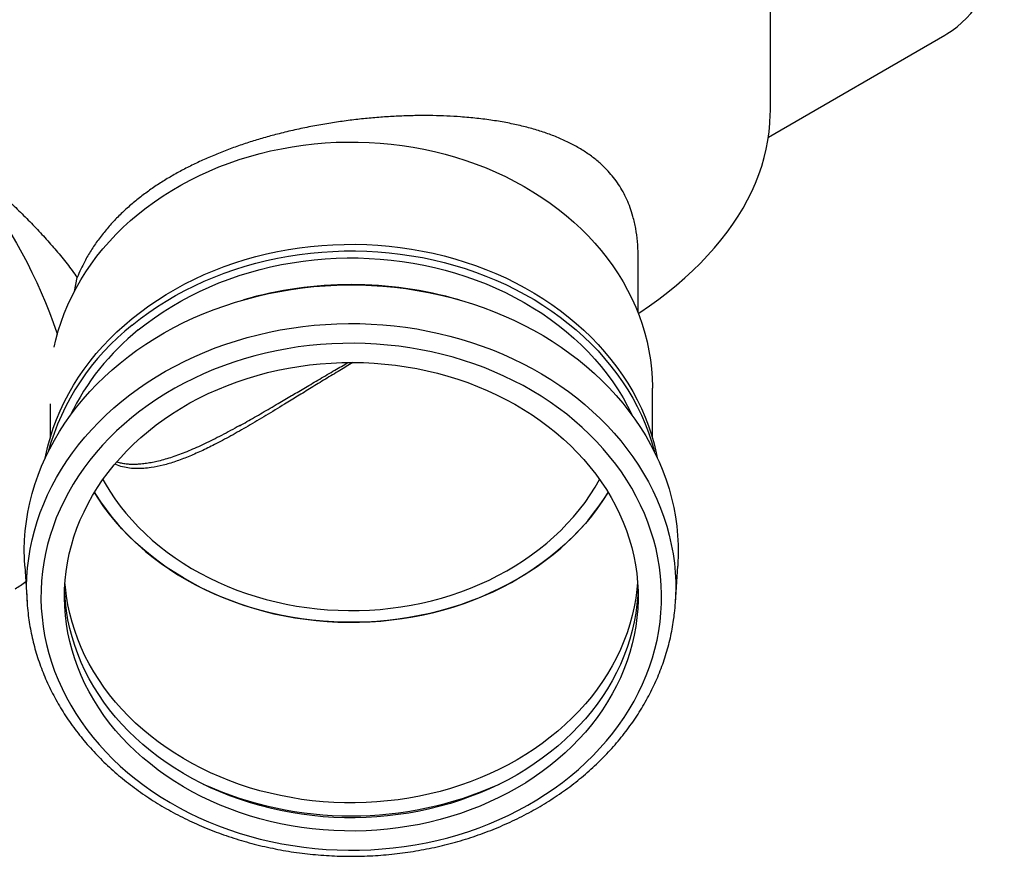
# Model space of a CAD drawing. Units: millimetres. Extents: x 10 to 410, y 10 to 287.
# Drawn here: x 348 to 377, y 64 to 88 of the extents above; entities that cross this region are included whole.
import ezdxf

# ---------------------------------------------------------------- set-up
doc = ezdxf.new("R2010")
doc.units = ezdxf.units.MM
doc.linetypes.add('SLD-Solid', pattern=[0])

msp = doc.modelspace()

# ---------------------------------------------------------------- linework, layer by layer
at = {"color": 7, "linetype": 'SLD-Solid', "lineweight": 25}
for p, q in [((370.204, 85.373), (370.204, 94.186)), ((370.148, 84.619), (375.276, 87.579)), ((366.362, 79.51), (366.362, 81.126)), ((349.987, 80.136), (350.066, 80.543)), ((366.778, 75.876), (366.778, 77.331)), ((349.278, 76.871), (349.278, 75.876)), ((348.541, 72.162), (348.61, 71.098)), ((367.447, 71.098), (367.515, 72.162))]:
    msp.add_line(p, q, dxfattribs=at)
at = {"color": 7, "linetype": 'SLD-Solid', "lineweight": 25, "flags": 128}
for points in [[(375.276, 87.579), (375.335, 87.614), (375.486, 87.713), (375.632, 87.822), (375.77, 87.942), (375.903, 88.071), (376.028, 88.209), (376.147, 88.357), (376.258, 88.514), (376.362, 88.68), (376.459, 88.854), (376.548, 89.037), (376.63, 89.228), (376.703, 89.427), (376.769, 89.634), (376.827, 89.848), (376.877, 90.069), (376.918, 90.296), (376.951, 90.53), (376.976, 90.77), (376.993, 91.016), (377.001, 91.267), (377.001, 91.523), (376.993, 91.783), (376.976, 92.048), (376.951, 92.317), (376.918, 92.589), (376.877, 92.865), (376.827, 93.143), (376.769, 93.423), (376.703, 93.706), (376.63, 93.99), (376.548, 94.275), (376.459, 94.561), (376.362, 94.847), (376.258, 95.133), (376.147, 95.419), (376.028, 95.703), (375.903, 95.987), (375.77, 96.269), (375.632, 96.548), (375.486, 96.826), (375.335, 97.1), (375.177, 97.371), (375.014, 97.638), (374.845, 97.902), (374.671, 98.161), (374.492, 98.415), (374.308, 98.664), (374.12, 98.908), (373.927, 99.146), (373.73, 99.377), (373.53, 99.603), (373.326, 99.821), (373.119, 100.032), (372.909, 100.236), (372.697, 100.432), (372.483, 100.621), (372.266, 100.8), (372.048, 100.972), (372.037, 100.98)], [(339.511, 86.658), (339.675, 86.745), (339.844, 86.823), (340.019, 86.89), (340.199, 86.946), (340.384, 86.992), (340.574, 87.027), (340.768, 87.051), (340.966, 87.065), (341.169, 87.067), (341.375, 87.059), (341.584, 87.041), (341.797, 87.011), (342.012, 86.971), (342.23, 86.92), (342.45, 86.859), (342.672, 86.787), (342.896, 86.704), (343.121, 86.612), (343.347, 86.509), (343.574, 86.396), (343.801, 86.273), (344.028, 86.141), (344.255, 85.999), (344.482, 85.848), (344.708, 85.687), (344.932, 85.518), (345.156, 85.34), (345.377, 85.153), (345.597, 84.958), (345.814, 84.756), (346.029, 84.546), (346.241, 84.328), (346.449, 84.103), (346.654, 83.872), (346.856, 83.634), (347.053, 83.389), (347.246, 83.139), (347.435, 82.884), (347.619, 82.623), (347.797, 82.358), (347.971, 82.088), (348.139, 81.814), (348.301, 81.537), (348.457, 81.256), (348.607, 80.972), (348.751, 80.686), (348.888, 80.397), (349.019, 80.107), (349.142, 79.815), (349.258, 79.522), (349.368, 79.229), (349.469, 78.936), (349.487, 78.883)], [(366.366, 79.497), (366.408, 79.525), (366.69, 79.717), (366.961, 79.913), (367.223, 80.113), (367.476, 80.318), (367.718, 80.527), (367.949, 80.739), (368.171, 80.955), (368.381, 81.175), (368.581, 81.398), (368.77, 81.625), (368.947, 81.854), (369.114, 82.086), (369.269, 82.321), (369.412, 82.558), (369.544, 82.797), (369.664, 83.038), (369.772, 83.282), (369.868, 83.527), (369.953, 83.773), (370.025, 84.021), (370.085, 84.269), (370.133, 84.519), (370.168, 84.769), (370.192, 85.02), (370.203, 85.271), (370.204, 85.373)], [(351.841, 82.383), (352.072, 82.566), (352.312, 82.741), (352.559, 82.909), (352.814, 83.069), (353.075, 83.221), (353.344, 83.366), (353.618, 83.502), (353.899, 83.631), (354.185, 83.75), (354.477, 83.861), (354.773, 83.963), (355.073, 84.056), (355.378, 84.141), (355.686, 84.215), (355.997, 84.281), (356.311, 84.337), (356.628, 84.384), (356.946, 84.421), (357.266, 84.449), (357.586, 84.467), (357.908, 84.475), (358.229, 84.474), (358.55, 84.463), (358.871, 84.443), (359.19, 84.413), (359.508, 84.373), (359.824, 84.324), (360.137, 84.265), (360.448, 84.198), (360.755, 84.12), (361.059, 84.034), (361.358, 83.939), (361.653, 83.834), (361.943, 83.721), (362.228, 83.599), (362.507, 83.469), (362.78, 83.331), (363.047, 83.184), (363.307, 83.03), (363.56, 82.867), (363.805, 82.698), (364.043, 82.521), (364.272, 82.337), (364.493, 82.146), (364.705, 81.949), (364.908, 81.746), (365.102, 81.536), (365.287, 81.321), (365.461, 81.101), (365.626, 80.875), (365.78, 80.645), (365.924, 80.41), (366.057, 80.171), (366.18, 79.929), (366.291, 79.682), (366.391, 79.433), (366.48, 79.181), (366.558, 78.926), (366.624, 78.669), (366.678, 78.41), (366.721, 78.15), (366.752, 77.889), (366.771, 77.627), (366.778, 77.364), (366.778, 77.331)], [(349.399, 78.516), (349.448, 78.733), (349.517, 78.99), (349.597, 79.244), (349.689, 79.496), (349.792, 79.744), (349.906, 79.99), (350.031, 80.231), (350.167, 80.469), (350.314, 80.703), (350.471, 80.932), (350.638, 81.156), (350.815, 81.376), (351.002, 81.589), (351.198, 81.797), (351.403, 81.999), (351.618, 82.194), (351.841, 82.383)], [(351.664, 79.353), (351.9, 79.538), (352.143, 79.716), (352.394, 79.887), (352.653, 80.05), (352.918, 80.206), (353.191, 80.353), (353.469, 80.493), (353.754, 80.624), (354.045, 80.746), (354.34, 80.86), (354.641, 80.965), (354.946, 81.061), (355.255, 81.148), (355.568, 81.225), (355.884, 81.293), (356.202, 81.352), (356.524, 81.402), (356.847, 81.442), (357.171, 81.472), (357.497, 81.492), (357.824, 81.503), (358.151, 81.505), (358.477, 81.496), (358.804, 81.478), (359.129, 81.45), (359.452, 81.413), (359.774, 81.366), (360.093, 81.309), (360.41, 81.243), (360.724, 81.168), (361.034, 81.083), (361.34, 80.99), (361.641, 80.887), (361.938, 80.775), (362.23, 80.655), (362.516, 80.526), (362.797, 80.389), (363.071, 80.243), (363.338, 80.09), (363.598, 79.929), (363.851, 79.76), (364.097, 79.583), (364.334, 79.4), (364.563, 79.209), (364.784, 79.012), (364.995, 78.809), (365.197, 78.599), (365.39, 78.384), (365.573, 78.163), (365.746, 77.936), (365.909, 77.705), (366.062, 77.469), (366.204, 77.228), (366.335, 76.984), (366.456, 76.736), (366.565, 76.484), (366.663, 76.23), (366.749, 75.972), (366.824, 75.713), (366.887, 75.451), (366.918, 75.305)], [(351.664, 79.16), (351.9, 79.346), (352.143, 79.524), (352.394, 79.695), (352.653, 79.858), (352.918, 80.013), (353.191, 80.161), (353.469, 80.3), (353.754, 80.431), (354.045, 80.554), (354.34, 80.667), (354.641, 80.772), (354.946, 80.868), (355.255, 80.955), (355.568, 81.033), (355.884, 81.101), (356.202, 81.16), (356.524, 81.209), (356.847, 81.249), (357.171, 81.279), (357.497, 81.3), (357.824, 81.311), (358.151, 81.312), (358.477, 81.304), (358.804, 81.285), (359.129, 81.258), (359.452, 81.22), (359.774, 81.173), (360.093, 81.117), (360.41, 81.051), (360.724, 80.975), (361.034, 80.891), (361.34, 80.797), (361.641, 80.694), (361.938, 80.583), (362.23, 80.463), (362.516, 80.334), (362.797, 80.196), (363.071, 80.051), (363.338, 79.897), (363.598, 79.736), (363.851, 79.567), (364.097, 79.391), (364.334, 79.207), (364.563, 79.017), (364.784, 78.82), (364.995, 78.616), (365.197, 78.407), (365.39, 78.191), (365.573, 77.97), (365.746, 77.744), (365.909, 77.512), (366.062, 77.276), (366.204, 77.036), (366.335, 76.792), (366.456, 76.543), (366.565, 76.292), (366.663, 76.037), (366.749, 75.78), (366.824, 75.52), (366.835, 75.477)], [(351.841, 79.016), (352.072, 79.198), (352.312, 79.373), (352.559, 79.541), (352.814, 79.701), (353.075, 79.854), (353.344, 79.999), (353.618, 80.135), (353.899, 80.263), (354.185, 80.383), (354.477, 80.494), (354.773, 80.596), (355.073, 80.689), (355.378, 80.773), (355.686, 80.848), (355.997, 80.914), (356.311, 80.97), (356.628, 81.017), (356.946, 81.054), (357.266, 81.081), (357.586, 81.1), (357.908, 81.108), (358.229, 81.107), (358.55, 81.096), (358.871, 81.075), (359.19, 81.045), (359.508, 81.006), (359.824, 80.957), (360.137, 80.898), (360.448, 80.83), (360.755, 80.753), (361.059, 80.666), (361.358, 80.571), (361.653, 80.467), (361.943, 80.354), (362.228, 80.232), (362.507, 80.102), (362.78, 79.963), (363.047, 79.817), (363.307, 79.662), (363.56, 79.5), (363.805, 79.33), (364.043, 79.153), (364.272, 78.969), (364.493, 78.779), (364.705, 78.582), (364.908, 78.378), (365.102, 78.169), (365.287, 77.954), (365.461, 77.733), (365.626, 77.508), (365.78, 77.278), (365.924, 77.043), (366.057, 76.804), (366.18, 76.561), (366.191, 76.537)], [(351.311, 78.054), (351.552, 78.244), (351.801, 78.427), (352.058, 78.603), (352.323, 78.771), (352.594, 78.932), (352.873, 79.084), (353.158, 79.229), (353.449, 79.365), (353.745, 79.493), (354.047, 79.612), (354.354, 79.722), (354.665, 79.824), (354.981, 79.916), (355.301, 79.999), (355.623, 80.073), (355.949, 80.138), (356.278, 80.193), (356.608, 80.239), (356.941, 80.275), (357.274, 80.301), (357.609, 80.318), (357.944, 80.326), (358.28, 80.323), (358.615, 80.311), (358.949, 80.289), (359.282, 80.258), (359.614, 80.217), (359.943, 80.167), (360.27, 80.107), (360.595, 80.037), (360.916, 79.959), (361.234, 79.871), (361.547, 79.774), (361.856, 79.668), (362.161, 79.553), (362.46, 79.43), (362.754, 79.298), (363.042, 79.158), (363.324, 79.009), (363.599, 78.852), (363.867, 78.688), (364.128, 78.516), (364.381, 78.337), (364.626, 78.15), (364.863, 77.956), (365.092, 77.756), (365.312, 77.549), (365.522, 77.336), (365.724, 77.117), (365.915, 76.893), (366.097, 76.663), (366.269, 76.428), (366.431, 76.188), (366.582, 75.943), (366.723, 75.695), (366.852, 75.442), (366.971, 75.186), (367.079, 74.927), (367.175, 74.664), (367.26, 74.4), (367.333, 74.132), (367.395, 73.863), (367.445, 73.593), (367.483, 73.321), (367.51, 73.048), (367.525, 72.774), (367.528, 72.5), (367.519, 72.227), (367.515, 72.162)], [(349.139, 75.305), (349.155, 75.385), (349.215, 75.647), (349.287, 75.908), (349.371, 76.166), (349.466, 76.421), (349.573, 76.673), (349.69, 76.922), (349.819, 77.168), (349.958, 77.409), (350.108, 77.646), (350.268, 77.879), (350.439, 78.106), (350.62, 78.329), (350.81, 78.546), (351.01, 78.757), (351.219, 78.962), (351.437, 79.161), (351.664, 79.353)], [(351.654, 76.475), (351.428, 76.284), (351.21, 76.086), (351.002, 75.882), (350.802, 75.672), (350.612, 75.456), (350.432, 75.234), (350.262, 75.008), (350.102, 74.777), (349.952, 74.541), (349.812, 74.3), (349.684, 74.056), (349.566, 73.808), (349.459, 73.557), (349.364, 73.303), (349.28, 73.046), (349.207, 72.787), (349.145, 72.526), (349.096, 72.264), (349.057, 72), (349.031, 71.735), (349.016, 71.469), (349.013, 71.203), (349.022, 70.938), (349.043, 70.672), (349.075, 70.408), (349.119, 70.145), (349.175, 69.883), (349.242, 69.623), (349.32, 69.365), (349.41, 69.109), (349.511, 68.857), (349.624, 68.607), (349.747, 68.361), (349.881, 68.119), (350.025, 67.881), (350.18, 67.647), (350.346, 67.418), (350.521, 67.194), (350.706, 66.975), (350.901, 66.762), (351.105, 66.555), (351.318, 66.354), (351.539, 66.16), (351.77, 65.972), (352.008, 65.791), (352.254, 65.617), (352.508, 65.45), (352.769, 65.291), (353.037, 65.14), (353.311, 64.997), (353.591, 64.862), (353.877, 64.735), (354.169, 64.617), (354.466, 64.508), (354.767, 64.407), (355.073, 64.315), (355.382, 64.233), (355.695, 64.159), (356.011, 64.095), (356.329, 64.041), (356.65, 63.995), (356.973, 63.959), (357.297, 63.933), (357.621, 63.916), (357.947, 63.909), (358.272, 63.911), (358.598, 63.923), (358.922, 63.945), (359.245, 63.976), (359.567, 64.017), (359.887, 64.067), (360.204, 64.126), (360.518, 64.195), (360.83, 64.273), (361.137, 64.36), (361.441, 64.456), (361.74, 64.561), (362.034, 64.675), (362.323, 64.798), (362.606, 64.928), (362.883, 65.067), (363.155, 65.215), (363.419, 65.37), (363.676, 65.532), (363.926, 65.703), (364.169, 65.88), (364.403, 66.065), (364.629, 66.256), (364.846, 66.454), (365.055, 66.658), (365.254, 66.868), (365.444, 67.084), (365.624, 67.305), (365.795, 67.532), (365.955, 67.763), (366.105, 67.999), (366.244, 68.239), (366.373, 68.484), (366.49, 68.731), (366.597, 68.983), (366.693, 69.237), (366.777, 69.493), (366.85, 69.752), (366.911, 70.013), (366.961, 70.276), (366.999, 70.54), (367.025, 70.805), (367.04, 71.071), (367.043, 71.336), (367.034, 71.602), (367.014, 71.867), (366.981, 72.132), (366.937, 72.395), (366.882, 72.657), (366.815, 72.917), (366.736, 73.175), (366.646, 73.431), (366.545, 73.683), (366.433, 73.933), (366.31, 74.179), (366.176, 74.421), (366.031, 74.659), (365.876, 74.893), (365.711, 75.122), (365.535, 75.346), (365.35, 75.564), (365.156, 75.777), (364.952, 75.985), (364.739, 76.186), (364.517, 76.38), (364.287, 76.568), (364.048, 76.749), (363.802, 76.923), (363.548, 77.09), (363.288, 77.249), (363.02, 77.4), (362.746, 77.543), (362.465, 77.678), (362.179, 77.804), (361.887, 77.923), (361.591, 78.032), (361.289, 78.133), (360.984, 78.224), (360.674, 78.307), (360.361, 78.38), (360.046, 78.444), (359.727, 78.499), (359.406, 78.545), (359.084, 78.58), (358.76, 78.607), (358.435, 78.624), (358.11, 78.631), (357.784, 78.628), (357.459, 78.616), (357.134, 78.595), (356.811, 78.564), (356.489, 78.523), (356.17, 78.473), (355.852, 78.414), (355.538, 78.345), (355.227, 78.267), (354.919, 78.18), (354.616, 78.083), (354.317, 77.978), (354.023, 77.865), (353.734, 77.742), (353.45, 77.611), (353.173, 77.472), (352.902, 77.325), (352.637, 77.17), (352.38, 77.007), (352.13, 76.837), (351.888, 76.66), (351.654, 76.475)], [(348.541, 72.162), (348.532, 72.363), (348.529, 72.637), (348.537, 72.911), (348.558, 73.184), (348.591, 73.457), (348.635, 73.728), (348.691, 73.998), (348.758, 74.266), (348.838, 74.532), (348.928, 74.796), (349.03, 75.057), (349.143, 75.315), (349.267, 75.569), (349.403, 75.819), (349.548, 76.066), (349.705, 76.308), (349.872, 76.546), (350.049, 76.778), (350.236, 77.006), (350.432, 77.227), (350.638, 77.443), (350.854, 77.653), (351.078, 77.857), (351.311, 78.054)], [(352.136, 76.081), (352.361, 76.259), (352.595, 76.429), (352.837, 76.593), (353.086, 76.748), (353.342, 76.896), (353.604, 77.036), (353.873, 77.168), (354.147, 77.292), (354.428, 77.406), (354.713, 77.513), (355.003, 77.61), (355.297, 77.699), (355.595, 77.778), (355.897, 77.848), (356.201, 77.909), (356.508, 77.96), (356.818, 78.002), (357.129, 78.035), (357.441, 78.057), (357.754, 78.071), (358.067, 78.074), (358.381, 78.068), (358.694, 78.053), (359.006, 78.027), (359.316, 77.993), (359.625, 77.948), (359.932, 77.895), (360.235, 77.831), (360.536, 77.759), (360.833, 77.677), (361.126, 77.587), (361.415, 77.487), (361.699, 77.379), (361.978, 77.261), (362.251, 77.136), (362.519, 77.002), (362.779, 76.86), (363.034, 76.71), (363.281, 76.553), (363.52, 76.388), (363.752, 76.215), (363.976, 76.036), (364.191, 75.85), (364.398, 75.657), (364.595, 75.459), (364.784, 75.254), (364.963, 75.044), (365.131, 74.828), (365.29, 74.607), (365.439, 74.382), (365.577, 74.152), (365.705, 73.918), (365.821, 73.68), (365.927, 73.439), (366.021, 73.195), (366.104, 72.948), (366.176, 72.699), (366.236, 72.448), (366.284, 72.195), (366.321, 71.941), (366.346, 71.686), (366.359, 71.43), (366.361, 71.174), (366.35, 70.918), (366.328, 70.663), (366.294, 70.408), (366.249, 70.155), (366.192, 69.903), (366.123, 69.653), (366.043, 69.406), (365.951, 69.161), (365.848, 68.919), (365.735, 68.681), (365.61, 68.446), (365.474, 68.215), (365.328, 67.988), (365.172, 67.767), (365.006, 67.55), (364.829, 67.338), (364.643, 67.132), (364.448, 66.932), (364.244, 66.737), (364.031, 66.55), (363.809, 66.369), (363.579, 66.195), (363.341, 66.028), (363.096, 65.868), (362.844, 65.716), (362.584, 65.572), (362.319, 65.437), (362.047, 65.309), (361.769, 65.19), (361.487, 65.079), (361.199, 64.977), (360.907, 64.884), (360.611, 64.8), (360.311, 64.726), (360.008, 64.66), (359.702, 64.604), (359.394, 64.557), (359.084, 64.52), (358.772, 64.493), (358.459, 64.474), (358.146, 64.466), (357.832, 64.467), (357.519, 64.478), (357.207, 64.499), (356.895, 64.529), (356.585, 64.568), (356.278, 64.617), (355.972, 64.676), (355.67, 64.743), (355.371, 64.821), (355.076, 64.907), (354.785, 65.002), (354.498, 65.106), (354.217, 65.219), (353.941, 65.34), (353.671, 65.47), (353.407, 65.608), (353.149, 65.754), (352.898, 65.907), (352.655, 66.069), (352.419, 66.237), (352.191, 66.413), (351.972, 66.596), (351.761, 66.785), (351.559, 66.981), (351.366, 67.183), (351.182, 67.39), (351.008, 67.603), (350.844, 67.822), (350.69, 68.045), (350.547, 68.272), (350.414, 68.504), (350.292, 68.74), (350.181, 68.979), (350.081, 69.222), (349.992, 69.468), (349.915, 69.716), (349.849, 69.966), (349.795, 70.218), (349.752, 70.472), (349.721, 70.726), (349.702, 70.982), (349.695, 71.238), (349.699, 71.494), (349.716, 71.75), (349.744, 72.004), (349.783, 72.258), (349.835, 72.511), (349.898, 72.762), (349.972, 73.01), (350.058, 73.257), (350.155, 73.5), (350.263, 73.74), (350.383, 73.977), (350.513, 74.21), (350.654, 74.439), (350.805, 74.663), (350.966, 74.882), (351.138, 75.097), (351.319, 75.306), (351.509, 75.509), (351.709, 75.706), (351.918, 75.897), (352.136, 76.081)], [(350.812, 74.673), (350.877, 74.559), (351.013, 74.336), (351.159, 74.117), (351.316, 73.904), (351.483, 73.695), (351.66, 73.492), (351.845, 73.294), (352.041, 73.102), (352.245, 72.917), (352.457, 72.738), (352.678, 72.567), (352.907, 72.402), (353.144, 72.244), (353.387, 72.094), (353.638, 71.952), (353.895, 71.818), (354.158, 71.692), (354.427, 71.575), (354.702, 71.465), (354.981, 71.365), (355.265, 71.274), (355.553, 71.191), (355.844, 71.118), (356.139, 71.054), (356.437, 70.999), (356.737, 70.954), (357.039, 70.918), (357.342, 70.891), (357.647, 70.875), (357.952, 70.867), (358.257, 70.87), (358.562, 70.882), (358.866, 70.903), (359.169, 70.935), (359.47, 70.975), (359.769, 71.025), (360.065, 71.085), (360.358, 71.153), (360.648, 71.231), (360.934, 71.318), (361.216, 71.414), (361.493, 71.519), (361.764, 71.632), (362.03, 71.754), (362.291, 71.884), (362.545, 72.022), (362.792, 72.168), (363.032, 72.322), (363.265, 72.483), (363.49, 72.652), (363.706, 72.827), (363.915, 73.009), (364.114, 73.197), (364.305, 73.392), (364.486, 73.593), (364.658, 73.799), (364.82, 74.01), (364.971, 74.226), (365.113, 74.447), (365.244, 74.672), (365.244, 74.673)], [(350.567, 74.301), (350.6, 74.248), (350.747, 74.022), (350.904, 73.801), (351.072, 73.584), (351.25, 73.373), (351.437, 73.168), (351.633, 72.968), (351.839, 72.775), (352.053, 72.588), (352.276, 72.408), (352.507, 72.235), (352.745, 72.069), (352.992, 71.91), (353.245, 71.76), (353.505, 71.617), (353.771, 71.482), (354.044, 71.355), (354.322, 71.237), (354.605, 71.127), (354.894, 71.027), (355.186, 70.935), (355.483, 70.852), (355.783, 70.778), (356.087, 70.714), (356.393, 70.659), (356.701, 70.614), (357.012, 70.578), (357.324, 70.551), (357.636, 70.534), (357.95, 70.527), (358.263, 70.53), (358.576, 70.542), (358.889, 70.563), (359.2, 70.595), (359.51, 70.635), (359.817, 70.686), (360.122, 70.745), (360.424, 70.814), (360.722, 70.892), (361.017, 70.98), (361.308, 71.076), (361.593, 71.181), (361.874, 71.295), (362.15, 71.417), (362.419, 71.548), (362.682, 71.687), (362.939, 71.834), (363.189, 71.989), (363.431, 72.151), (363.666, 72.321), (363.893, 72.497), (364.112, 72.681), (364.321, 72.871), (364.522, 73.067), (364.714, 73.27), (364.897, 73.478), (365.069, 73.692), (365.232, 73.911), (365.384, 74.134), (365.489, 74.301)], [(365.489, 74.301), (365.474, 74.276), (365.328, 74.05), (365.172, 73.828), (365.006, 73.611), (364.829, 73.399), (364.643, 73.193), (364.448, 72.993), (364.244, 72.799), (364.031, 72.611), (363.809, 72.43), (363.579, 72.256), (363.341, 72.089), (363.096, 71.93), (362.844, 71.778), (362.584, 71.634), (362.319, 71.498), (362.047, 71.37), (361.769, 71.251), (361.487, 71.141), (361.199, 71.039), (360.907, 70.946), (360.611, 70.862), (360.311, 70.787), (360.008, 70.722), (359.702, 70.666), (359.394, 70.619), (359.084, 70.582), (358.772, 70.554), (358.459, 70.536), (358.146, 70.528), (357.832, 70.529), (357.519, 70.54), (357.207, 70.56), (356.895, 70.59), (356.585, 70.63), (356.278, 70.679), (355.972, 70.737), (355.67, 70.805), (355.371, 70.882), (355.076, 70.968), (354.785, 71.063), (354.498, 71.167), (354.217, 71.28), (353.941, 71.402), (353.671, 71.531), (353.407, 71.669), (353.149, 71.815), (352.898, 71.969), (352.655, 72.13), (352.419, 72.299), (352.191, 72.475), (351.972, 72.658), (351.761, 72.847), (351.559, 73.043), (351.366, 73.244), (351.182, 73.452), (351.008, 73.665), (350.844, 73.883), (350.69, 74.106), (350.567, 74.301)], [(366.346, 71.679), (366.328, 71.48), (366.294, 71.226), (366.249, 70.973), (366.192, 70.721), (366.123, 70.471), (366.043, 70.224), (365.951, 69.979), (365.848, 69.737), (365.735, 69.499), (365.61, 69.264), (365.474, 69.033), (365.328, 68.806), (365.172, 68.584), (365.006, 68.367), (364.829, 68.156), (364.643, 67.95), (364.448, 67.749), (364.244, 67.555), (364.031, 67.368), (363.809, 67.187), (363.579, 67.012), (363.341, 66.846), (363.096, 66.686), (362.844, 66.534), (362.584, 66.39), (362.319, 66.254), (362.047, 66.127), (361.769, 66.008), (361.487, 65.897), (361.199, 65.795), (360.907, 65.702), (360.611, 65.618), (360.311, 65.543), (360.008, 65.478), (359.702, 65.422), (359.394, 65.375), (359.084, 65.338), (358.772, 65.31), (358.459, 65.292), (358.146, 65.284), (357.832, 65.285), (357.519, 65.296), (357.207, 65.316), (356.895, 65.346), (356.585, 65.386), (356.278, 65.435), (355.972, 65.493), (355.67, 65.561), (355.371, 65.638), (355.076, 65.725), (354.785, 65.82), (354.498, 65.924), (354.217, 66.037), (353.941, 66.158), (353.671, 66.288), (353.407, 66.426), (353.149, 66.571), (352.898, 66.725), (352.655, 66.887), (352.419, 67.055), (352.191, 67.231), (351.972, 67.414), (351.761, 67.603), (351.559, 67.799), (351.366, 68.001), (351.182, 68.208), (351.008, 68.421), (350.844, 68.639), (350.69, 68.862), (350.547, 69.09), (350.414, 69.322), (350.292, 69.558), (350.181, 69.797), (350.081, 70.04), (349.992, 70.285), (349.915, 70.533), (349.849, 70.784), (349.795, 71.036), (349.752, 71.29), (349.721, 71.544), (349.71, 71.679)], [(366.358, 71.462), (366.35, 71.303), (366.328, 71.048), (366.294, 70.793), (366.249, 70.54), (366.192, 70.288), (366.123, 70.038), (366.043, 69.791), (365.951, 69.546), (365.848, 69.304), (365.735, 69.066), (365.61, 68.831), (365.474, 68.6), (365.328, 68.373), (365.172, 68.151), (365.006, 67.934), (364.829, 67.723), (364.643, 67.517), (364.448, 67.316), (364.244, 67.122), (364.031, 66.935), (363.809, 66.754), (363.579, 66.579), (363.341, 66.413), (363.096, 66.253), (362.844, 66.101), (362.584, 65.957), (362.319, 65.821), (362.047, 65.694), (361.769, 65.575), (361.487, 65.464), (361.199, 65.362), (360.907, 65.269), (360.611, 65.185), (360.311, 65.111), (360.008, 65.045), (359.702, 64.989), (359.394, 64.942), (359.084, 64.905), (358.772, 64.877), (358.459, 64.859), (358.146, 64.851), (357.832, 64.852), (357.519, 64.863), (357.207, 64.883), (356.895, 64.913), (356.585, 64.953), (356.278, 65.002), (355.972, 65.061), (355.67, 65.128), (355.371, 65.205), (355.076, 65.292), (354.785, 65.387), (354.498, 65.491), (354.217, 65.604), (353.941, 65.725), (353.671, 65.855), (353.407, 65.993), (353.149, 66.139), (352.898, 66.292), (352.655, 66.454), (352.419, 66.622), (352.191, 66.798), (351.972, 66.981), (351.761, 67.17), (351.559, 67.366), (351.366, 67.568), (351.182, 67.775), (351.008, 67.988), (350.844, 68.206), (350.69, 68.429), (350.547, 68.657), (350.414, 68.889), (350.292, 69.125), (350.181, 69.364), (350.081, 69.607), (349.992, 69.852), (349.915, 70.101), (349.849, 70.351), (349.795, 70.603), (349.752, 70.857), (349.721, 71.111), (349.702, 71.367), (349.698, 71.462)]]:
    msp.add_lwpolyline(points, dxfattribs=at)
at = {"color": 8, "linetype": 'SLD-Solid', "lineweight": 25, "flags": 128}
msp.add_lwpolyline([(348.598, 71.396), (348.597, 71.569), (348.606, 71.841), (348.626, 72.113), (348.659, 72.383), (348.703, 72.653), (348.758, 72.921), (348.825, 73.187), (348.904, 73.451), (348.994, 73.713), (349.095, 73.972), (349.207, 74.228), (349.331, 74.48), (349.465, 74.729), (349.61, 74.974), (349.765, 75.214), (349.93, 75.45), (350.106, 75.681), (350.292, 75.906), (350.487, 76.127), (350.692, 76.341), (350.905, 76.549), (351.128, 76.752), (351.359, 76.947), (351.599, 77.136), (351.846, 77.318), (352.101, 77.492), (352.364, 77.659), (352.634, 77.819), (352.91, 77.97), (353.193, 78.114), (353.482, 78.249), (353.776, 78.376), (354.076, 78.494), (354.38, 78.603), (354.69, 78.704), (355.003, 78.796), (355.32, 78.878), (355.641, 78.952), (355.964, 79.016), (356.29, 79.071), (356.619, 79.116), (356.949, 79.152), (357.28, 79.178), (357.612, 79.195), (357.945, 79.202), (358.278, 79.2), (358.61, 79.188), (358.942, 79.166), (359.273, 79.135), (359.602, 79.095), (359.929, 79.045), (360.254, 78.985), (360.576, 78.916), (360.895, 78.838), (361.21, 78.751), (361.522, 78.655), (361.829, 78.55), (362.131, 78.436), (362.428, 78.313), (362.72, 78.182), (363.006, 78.043), (363.285, 77.895), (363.558, 77.74), (363.825, 77.577), (364.084, 77.406), (364.335, 77.228), (364.579, 77.042), (364.814, 76.85), (365.041, 76.651), (365.259, 76.446), (365.468, 76.235), (365.668, 76.017), (365.859, 75.794), (366.039, 75.566), (366.21, 75.332), (366.37, 75.094), (366.521, 74.852), (366.66, 74.605), (366.789, 74.354), (366.907, 74.1), (367.013, 73.843), (367.109, 73.582), (367.193, 73.319), (367.266, 73.054), (367.327, 72.787), (367.377, 72.518), (367.415, 72.248), (367.442, 71.977), (367.456, 71.705), (367.459, 71.434), (367.459, 71.401)], dxfattribs=at)
at = {"color": 7, "linetype": 'SLD-Solid', "lineweight": 25}
for centre, radius, start, end in [((358.028, 69.034), 11.3, 73.8953, 106.1047), ((356.047, 73.601), 7.079, 128.2521, 164.6371), ((356.326, 73.415), 7.176, 128.6859, 154.2061), ((346.795, 74.041), 2.932, 300.0054, 307.2812), ((354.9, 71.502), 6.304, 180.9602, 186.4862), ((361.158, 71.502), 6.302, 353.5786, 359.0855), ((358.028, 75.401), 10.496, 245.7946, 294.2053)]:
    msp.add_arc(centre, radius, start, end, dxfattribs=at)
for points, knots in [([(366.359, 81.126), (366.36, 81.149), (366.365, 81.309), (366.345, 81.591), (366.297, 81.967), (366.222, 82.292), (366.134, 82.571), (366.037, 82.808), (365.925, 83.033), (365.797, 83.244), (365.653, 83.443), (365.477, 83.65), (365.264, 83.86), (365.007, 84.067), (364.726, 84.256), (364.421, 84.428), (364.092, 84.582), (363.742, 84.719), (363.373, 84.839), (362.984, 84.942), (362.573, 85.031), (362.138, 85.106), (361.68, 85.165), (361.235, 85.205), (360.808, 85.23), (360.403, 85.242), (359.984, 85.244), (359.553, 85.234), (359.109, 85.212), (358.663, 85.179), (358.215, 85.134), (357.768, 85.077), (357.313, 85.008), (356.853, 84.925), (356.389, 84.829), (355.948, 84.723), (355.531, 84.61), (355.138, 84.493), (354.748, 84.364), (354.363, 84.223), (353.984, 84.07), (353.617, 83.908), (353.265, 83.736), (352.926, 83.555), (352.599, 83.362), (352.283, 83.157), (351.98, 82.94), (351.688, 82.708), (351.409, 82.461), (351.144, 82.199), (350.898, 81.922), (350.671, 81.631), (350.464, 81.326), (350.298, 81.041), (350.167, 80.779), (350.1, 80.622), (350.066, 80.543)], [0, 0, 0, 0, 0.003386, 0.02332, 0.043903, 0.064489, 0.080273, 0.096074, 0.111862, 0.128096, 0.144341, 0.160578, 0.182523, 0.204489, 0.226439, 0.249006, 0.271589, 0.294156, 0.316559, 0.338977, 0.361378, 0.384419, 0.407479, 0.430517, 0.448974, 0.467443, 0.485898, 0.504862, 0.523841, 0.542803, 0.561283, 0.579779, 0.598257, 0.61739, 0.636543, 0.655676, 0.672477, 0.68929, 0.706091, 0.72337, 0.740662, 0.757941, 0.774976, 0.792023, 0.809058, 0.826517, 0.843988, 0.861448, 0.879844, 0.898254, 0.916651, 0.935548, 0.95446, 0.973357, 0.986668, 1, 1, 1, 1]), ([(346.31, 84.251), (346.367, 84.208), (346.557, 84.063), (346.879, 83.805), (347.275, 83.477), (347.665, 83.139), (348.047, 82.792), (348.419, 82.436), (348.78, 82.073), (349.127, 81.701), (349.459, 81.322), (349.775, 80.937), (349.969, 80.674), (350.066, 80.543)], [0, 0, 0, 0, 0.040654, 0.136405, 0.232416, 0.328534, 0.424583, 0.520365, 0.616136, 0.712145, 0.808231, 0.904234, 1, 1, 1, 1]), ([(354.779, 76.235), (354.851, 76.275), (355.066, 76.393), (355.441, 76.609), (355.876, 76.863), (356.168, 77.035), (356.309, 77.118), (356.316, 77.122)], [0, 0, 0, 0, 0.14883, 0.448151, 0.747228, 0.987524, 1, 1, 1, 1]), ([(354.787, 76.239), (354.764, 76.226), (354.651, 76.164), (354.454, 76.057), (354.196, 75.922), (353.947, 75.796), (353.707, 75.68), (353.475, 75.575), (353.251, 75.481), (353.035, 75.397), (352.825, 75.323), (352.622, 75.26), (352.432, 75.209), (352.252, 75.169), (352.084, 75.139), (351.92, 75.119), (351.766, 75.11), (351.621, 75.111), (351.484, 75.122), (351.354, 75.144), (351.265, 75.163), (351.22, 75.179), (351.216, 75.181)], [0, 0, 0, 0, 0.016445, 0.079705, 0.14315, 0.205524, 0.26683, 0.327102, 0.386404, 0.444818, 0.502443, 0.559388, 0.615773, 0.664553, 0.716262, 0.766172, 0.814329, 0.86101, 0.906459, 0.950879, 0.994984, 1, 1, 1, 1]), ([(348.639, 70.783), (348.64, 70.764), (348.651, 70.658), (348.68, 70.466), (348.727, 70.208), (348.786, 69.952), (348.854, 69.697), (348.933, 69.444), (349.022, 69.194), (349.121, 68.946), (349.23, 68.701), (349.349, 68.459), (349.478, 68.221), (349.617, 67.986), (349.765, 67.755), (349.922, 67.529), (350.088, 67.306), (350.264, 67.089), (350.448, 66.877), (350.641, 66.669), (350.842, 66.468), (351.051, 66.271), (351.269, 66.081), (351.494, 65.897), (351.726, 65.72), (351.965, 65.548), (352.211, 65.384), (352.464, 65.226), (352.723, 65.076), (352.988, 64.933), (353.259, 64.797), (353.535, 64.669), (353.816, 64.548), (354.102, 64.436), (354.392, 64.331), (354.686, 64.235), (354.984, 64.146), (355.286, 64.066), (355.591, 63.995), (355.898, 63.932), (356.208, 63.877), (356.519, 63.831), (356.833, 63.794), (357.148, 63.765), (357.464, 63.745), (357.78, 63.734), (358.097, 63.731), (358.413, 63.738), (358.73, 63.753), (359.045, 63.776), (359.359, 63.809), (359.672, 63.85), (359.983, 63.9), (360.292, 63.958), (360.598, 64.025), (360.902, 64.1), (361.202, 64.184), (361.499, 64.276), (361.791, 64.376), (362.08, 64.484), (362.364, 64.6), (362.643, 64.724), (362.917, 64.855), (363.185, 64.995), (363.448, 65.141), (363.704, 65.295), (363.954, 65.456), (364.198, 65.623), (364.434, 65.797), (364.664, 65.978), (364.885, 66.165), (365.099, 66.358), (365.305, 66.557), (365.503, 66.762), (365.692, 66.972), (365.873, 67.187), (366.045, 67.407), (366.207, 67.631), (366.361, 67.86), (366.505, 68.093), (366.639, 68.33), (366.764, 68.571), (366.878, 68.814), (366.983, 69.061), (367.078, 69.311), (367.162, 69.563), (367.236, 69.817), (367.3, 70.072), (367.353, 70.33), (367.393, 70.569), (367.411, 70.723), (367.419, 70.791)], [0, 0, 0, 0, 0.002508, 0.013774, 0.025042, 0.036313, 0.047588, 0.058867, 0.070152, 0.081443, 0.092739, 0.104042, 0.115352, 0.126668, 0.137991, 0.149321, 0.160658, 0.172, 0.183349, 0.194704, 0.206064, 0.217429, 0.228799, 0.240174, 0.251552, 0.262933, 0.274319, 0.285706, 0.297096, 0.308489, 0.319883, 0.331279, 0.342676, 0.354075, 0.365475, 0.376875, 0.388277, 0.399678, 0.41108, 0.422483, 0.433886, 0.445289, 0.456693, 0.468096, 0.4795, 0.490904, 0.502309, 0.513713, 0.525118, 0.536522, 0.547927, 0.559332, 0.570737, 0.582143, 0.593548, 0.604953, 0.616359, 0.627764, 0.639169, 0.650573, 0.661977, 0.673381, 0.684784, 0.696185, 0.707586, 0.718985, 0.730382, 0.741777, 0.753169, 0.764559, 0.775946, 0.787329, 0.798707, 0.810082, 0.821452, 0.832816, 0.844175, 0.855528, 0.866874, 0.878214, 0.889547, 0.900873, 0.912192, 0.923504, 0.934809, 0.946108, 0.9574, 0.968686, 0.979967, 0.991243, 1, 1, 1, 1])]:
    msp.add_open_spline(points, degree=3, knots=knots, dxfattribs=at)
at = {"color": 8, "linetype": 'SLD-Solid', "lineweight": 25}
for points, knots in [([(358.075, 78.07), (357.948, 77.994), (357.673, 77.829), (357.271, 77.586), (356.862, 77.336), (356.468, 77.093), (356.027, 76.822), (355.545, 76.528), (355.027, 76.22), (354.529, 75.937), (354.077, 75.697), (353.664, 75.495), (353.288, 75.33), (352.92, 75.192), (352.562, 75.085), (352.256, 75.022), (352, 74.993), (351.792, 74.987), (351.586, 75), (351.384, 75.04), (351.243, 75.079), (351.172, 75.117), (351.164, 75.121)], [0, 0, 0, 0, 0.040442, 0.087323, 0.135313, 0.183328, 0.231329, 0.30278, 0.374294, 0.445822, 0.51729, 0.576121, 0.635029, 0.693936, 0.752793, 0.811582, 0.848025, 0.884479, 0.920914, 0.958092, 0.995293, 1, 1, 1, 1]), ([(356.316, 77.122), (356.441, 77.196), (356.699, 77.349), (357.112, 77.592), (357.522, 77.833), (357.805, 77.996), (357.932, 78.07)], [0, 0, 0, 0, 0.2493999, 0.5123256, 0.7801635, 1, 1, 1, 1])]:
    msp.add_open_spline(points, degree=3, knots=knots, dxfattribs=at)

doc.saveas('drawing.dxf')
